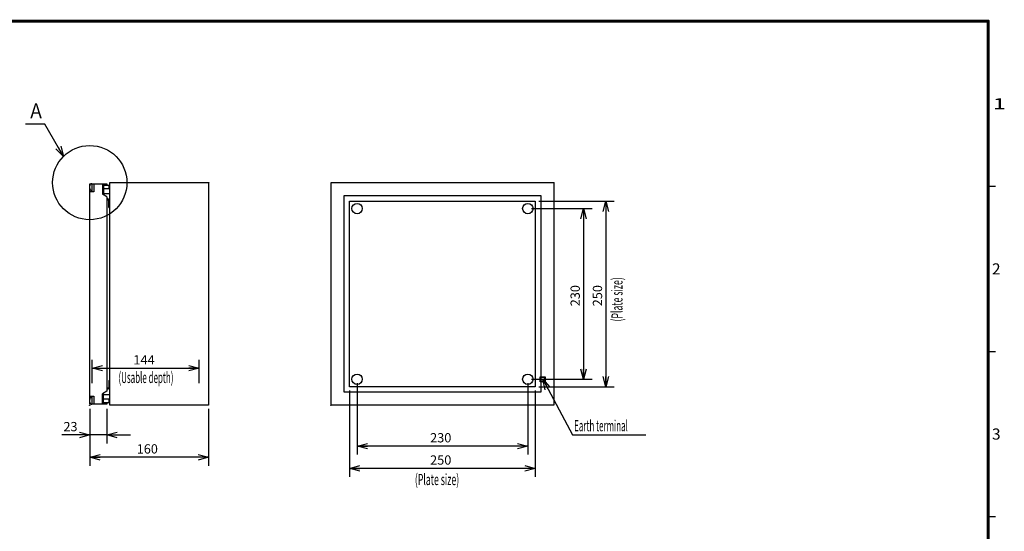
# Model space of a CAD drawing. Extents: x -217 to 196, y -148 to 134.
# Drawn here: x -69 to 196, y -4 to 134 of the extents above; entities that cross this region are included whole.
import ezdxf
from ezdxf.enums import TextEntityAlignment as Align

# ---------------------------------------------------------------- set-up
doc = ezdxf.new("R2010")
doc.units = 0
doc.linetypes.add('DASHED', pattern=[19.05, 12.7, -6.35])
doc.layers.get('0').update_dxf_attribs({"linetype": 'CONTINUOUS'})
for name, color, linetype in [('CLASS1', 7, 'CONTINUOUS'), ('GV', 7, 'CONTINUOUS'), ('TV', 7, 'CONTINUOUS')]:
    doc.layers.add(name, color=color, linetype=linetype)
doc.styles.add('MX_DIMTXSTY_3', font='txt.shx', dxfattribs={"width": 1.2, "bigfont": 'extfont.shx'})
doc.styles.add('MX_DIMTXSTY_4', font='txt.shx', dxfattribs={"width": 1.1, "bigfont": 'extfont.shx'})
doc.styles.add('MX_DIMTXSTY_5', font='txt.shx', dxfattribs={"width": 1.05, "bigfont": 'extfont.shx'})

# ---------------------------------------------------------------- blocks, each defined once
blk = doc.blocks.new('_OPEN30')
at = {"color": 0, "linetype": 'ByBlock'}
for p, q in [((-1, 0.267949), (0, 0)), ((0, 0), (-1, -0.267949)), ((0, 0), (-1, 0))]:
    blk.add_line(p, q, dxfattribs=at)

msp = doc.modelspace()

# ---------------------------------------------------------------- linework, layer by layer
at = {"layer": 'CLASS1', "color": 7, "linetype": 'CONTINUOUS'}
for p, q in [((192, 89), (194, 89)), ((192, 44.5), (194, 44.5)), ((192, 0), (194, 0))]:
    msp.add_line(p, q, dxfattribs=at)
at = {"layer": 'CLASS1', "color": 7, "linetype": 'CONTINUOUS', "const_width": 0.8}
for points in [[(192, 133.5), (-192, 133.5)], [(192, -133.5), (192, 133.5)]]:
    msp.add_lwpolyline(points, dxfattribs=at)
at = {"layer": 'CLASS1', "color": 7, "linetype": 'CONTINUOUS', "const_width": 0.4}
for points in [[(191.8, 133.5, -1), (192.2, 133.5, -1)], [(192, 133.3, 1), (192, 133.7, 1)]]:
    msp.add_lwpolyline(points, format="xyb", dxfattribs=at)
at = {"layer": 'GV', "color": 7, "linetype": 'CONTINUOUS'}
for p, q in [((-50, 30.3), (-50, 89.7)), ((-50, 89.7), (-46.3, 89.7)), ((-49.46, 89.7), (-49.46, 87.5)), ((-48.9, 89.7), (-48.9, 87.5)), ((-46.6, 89.7), (-46.6, 86.9)), ((-46.3, 89.7), (-45.4, 89.7)), ((-46.3, 89.7), (-46.3, 86.7268)), ((-45.4, 89.38), (-46.3, 89.38)), ((-46.3, 89.3), (-44.86, 89.3)), ((-44.86, 88.3), (-46.3, 88.3)), ((-45.4, 89.7), (-45.4, 89.38)), ((-44.86, 89.3), (-44.86, 88.3)), ((-44.6, 30), (-44.6, 90)), ((-44.6, 90), (-18, 90)), ((-18, 90), (-18, 30)), ((-48.9, 87.5), (-50, 87.5)), ((-45.4, 86.207), (-46.6, 86.9)), ((-46.3, 87.1008), (-44.6, 87.1008)), ((-45.4, 86.207), (-45.4, 33.793)), ((-45.4, 85.77224), (-44.6, 85.3992)), ((-45.4, 85.4412), (-44.9, 85.20808)), ((-44.9, 83.3008), (-44.9, 85.20808)), ((-44.9, 83.3008), (-44.6, 83.3008)), ((-49.360001, 36), (-49.360001, 42.28)), ((-49.360001, 40), (-20.560001, 40)), ((-20.560001, 36), (-20.560001, 42.28)), ((-45.4, 34.5588), (-44.9, 34.79192)), ((-45.4, 34.22776), (-44.6, 34.6008)), ((-44.9, 36.6992), (-44.6, 36.6992)), ((-44.9, 36.6992), (-44.9, 34.79192)), ((-50, 32.5), (-48.9, 32.5)), ((-49.46, 32.5), (-49.46, 30.3)), ((-48.9, 32.5), (-48.9, 30.3)), ((-45.4, 33.793), (-46.6, 33.1)), ((-46.6, 30.3), (-46.6, 33.1)), ((-46.3, 30.3), (-46.3, 33.2732)), ((-46.3, 32.8992), (-44.6, 32.8992)), ((-46.3, 30.3), (-50, 30.3)), ((-46.3, 31.7), (-44.86, 31.7)), ((-44.86, 30.7), (-46.3, 30.7)), ((-46.3, 30.62), (-45.4, 30.62)), ((-45.4, 30.3), (-46.3, 30.3)), ((-45.4, 30.62), (-45.4, 30.3)), ((-44.86, 31.7), (-44.86, 30.7)), ((-18, 30), (-44.6, 30)), ((-50, 29), (-50, 19.72)), ((-50, 29), (-50, 13.72)), ((-45.4, 29), (-45.4, 19.72)), ((-18, 29), (-18, 13.72)), ((-50, 22), (-57.5, 22)), ((-50, 22), (-56.35, 22)), ((-45.4, 22), (-50, 22)), ((-45.4, 22), (-39.05, 22)), ((-18, 16), (-50, 16))]:
    msp.add_line(p, q, dxfattribs=at)
msp.add_lwpolyline([(-57.071232, 97.070904), (-62.071228, 105.73116), (-67.271228, 105.73116)], dxfattribs=at)
for centre, radius in [((-50, 90), 10), ((-18, 90), 0.05), ((-50, 30), 0.05)]:
    msp.add_circle(centre, radius, dxfattribs=at)
for centre, start, end in [((-49.46, 89.16), 90, 180), ((-49.46, 88.44), 180, 270), ((-49.46, 31.56), 90, 180), ((-49.46, 30.84), 180, 270)]:
    msp.add_arc(centre, 0.54, start, end, dxfattribs=at)
at = {"layer": 'TV', "color": 7, "linetype": 'CONTINUOUS'}
for p, q in [((15, 30), (15, 90)), ((15, 90), (75, 90)), ((75, 90), (75, 30)), ((18.5, 33.5), (18.5, 86.5)), ((18.5, 86.5), (71.5, 86.5)), ((20, 35), (20, 85)), ((20, 85), (70, 85)), ((70, 85), (70, 35)), ((71, 85), (91.28, 85)), ((71.5, 86.5), (71.5, 33.5)), ((89, 85), (89, 35)), ((69, 83), (85.28, 83)), ((83, 83), (83, 37)), ((70, 35), (20, 35)), ((22, 36), (22, 16.72)), ((68, 36), (68, 16.72)), ((69, 37), (85.28, 37)), ((71, 35), (91.28, 35)), ((71.5, 33.5), (18.5, 33.5)), ((20, 34), (20, 10.72)), ((70, 34), (70, 10.72)), ((75, 30), (15, 30)), ((68, 19), (22, 19)), ((70, 13), (20, 13))]:
    msp.add_line(p, q, dxfattribs=at)
at = {"layer": 'TV', "color": 7, "linetype": 'DASHED'}
for p, q in [((71.315, 36.3), (71.315, 37.7)), ((71.315, 37.7), (72.685, 37.7)), ((72.685, 37.7), (72.685, 36.3)), ((72.685, 36.3), (71.315, 36.3))]:
    msp.add_line(p, q, dxfattribs=at)
at = {"layer": 'TV', "color": 7, "linetype": 'CONTINUOUS'}
msp.add_lwpolyline([(72, 37), (80.000003, 22.000002), (99.800003, 22.000002)], dxfattribs=at)
for centre, radius in [((75, 90), 0.05), ((22, 83), 1.4), ((68, 83), 1.4), ((22, 37), 1.4), ((68, 37), 1.4), ((15, 30), 0.05)]:
    msp.add_circle(centre, radius, dxfattribs=at)
at = {"layer": 'TV', "color": 7, "linetype": 'DASHED'}
msp.add_circle((72, 37), 0.6, dxfattribs=at)

# ---------------------------------------------------------------- block references
at = {"layer": 'GV', "color": 7, "linetype": 'CONTINUOUS', "xscale": 2.77, "yscale": 2.77, "zscale": 2.77}
for p, rotation in [((-57.071232, 97.070904), 299.999975), ((-49.360001, 40), 180), ((-45.4, 22), 180), ((-50, 16), 180)]:
    msp.add_blockref('_OPEN30', p, dxfattribs=dict(at, rotation=rotation))
for p in [(-20.560001, 40), (-50, 22), (-18, 16)]:
    msp.add_blockref('_OPEN30', p, dxfattribs=at)
at = {"layer": 'TV', "color": 7, "linetype": 'CONTINUOUS', "xscale": 2.77, "yscale": 2.77, "zscale": 2.77}
for p, rotation in [((89, 85), 90), ((83, 83), 90), ((72, 37), 118.0725), ((83, 37), 270), ((89, 35), 270), ((22, 19), 180), ((20, 13), 180)]:
    msp.add_blockref('_OPEN30', p, dxfattribs=dict(at, rotation=rotation))
for p in [(68, 19), (70, 13)]:
    msp.add_blockref('_OPEN30', p, dxfattribs=at)

# ---------------------------------------------------------------- texts
at = {"layer": 'CLASS1', "color": 7, "linetype": 'CONTINUOUS'}
for s, width, p in [('1', 1.530613, (193.265306, 111.25)), ('2', 1.020408, (193.010204, 66.75)), ('3', 1.020408, (193.010204, 22.25))]:
    msp.add_text(s, height=3, dxfattribs=dict(at, width=width)).set_placement(p, align=Align.MIDDLE_LEFT)
at = {"layer": 'GV', "color": 7, "linetype": 'CONTINUOUS'}
for s, height, width, p in [('Ａ', 4, 0.833333, (-66.715672, 109.33116)), ('(Usable depth)', 3, 0.525469, (-42.266702, 37.5))]:
    msp.add_text(s, height=height, dxfattribs=dict(at, width=width)).set_placement(p, align=Align.MIDDLE_LEFT)
at = {"layer": 'GV', "color": 7, "linetype": 'CONTINUOUS', "style": 'MX_DIMTXSTY_4', "width": 1.022727}
msp.add_text('144', height=2.5, dxfattribs=at).set_placement((-38.283865, 42.25), align=Align.MIDDLE_LEFT)
at = {"layer": 'GV', "color": 7, "linetype": 'CONTINUOUS'}
msp.add_text('23', height=2.5, dxfattribs=at).set_placement((-57.083334, 24.25), align=Align.MIDDLE_LEFT)
at = {"layer": 'GV', "color": 7, "linetype": 'CONTINUOUS', "style": 'MX_DIMTXSTY_3'}
msp.add_text('160', height=2.5, dxfattribs=at).set_placement((-37.333333, 18.25), align=Align.MIDDLE_LEFT)
at = {"layer": 'TV', "color": 7, "linetype": 'CONTINUOUS', "width": 0.573379}
msp.add_text('(Plate size)', height=3, rotation=90, dxfattribs=at).set_placement((92, 52.574744), align=Align.MIDDLE_LEFT)
at = {"layer": 'TV', "color": 7, "linetype": 'CONTINUOUS', "style": 'MX_DIMTXSTY_5', "width": 1.008403}
for s, p in [('230', (80.75, 56.670168)), ('250', (86.75, 56.670168))]:
    msp.add_text(s, height=2.5, rotation=90, dxfattribs=at).set_placement(p, align=Align.MIDDLE_LEFT)
at = {"layer": 'TV', "color": 7, "linetype": 'CONTINUOUS'}
for s, width, p in [('Earth terminal', 0.525469, (80.462738, 24.500002)), ('(Plate size)', 0.573379, (37.574744, 10))]:
    msp.add_text(s, height=3, dxfattribs=dict(at, width=width)).set_placement(p, align=Align.MIDDLE_LEFT)
at = {"layer": 'TV', "color": 7, "linetype": 'CONTINUOUS', "style": 'MX_DIMTXSTY_5', "width": 1.008403}
for s, p in [('230', (41.670168, 21.25)), ('250', (41.670168, 15.25))]:
    msp.add_text(s, height=2.5, dxfattribs=at).set_placement(p, align=Align.MIDDLE_LEFT)

doc.saveas('drawing.dxf')
